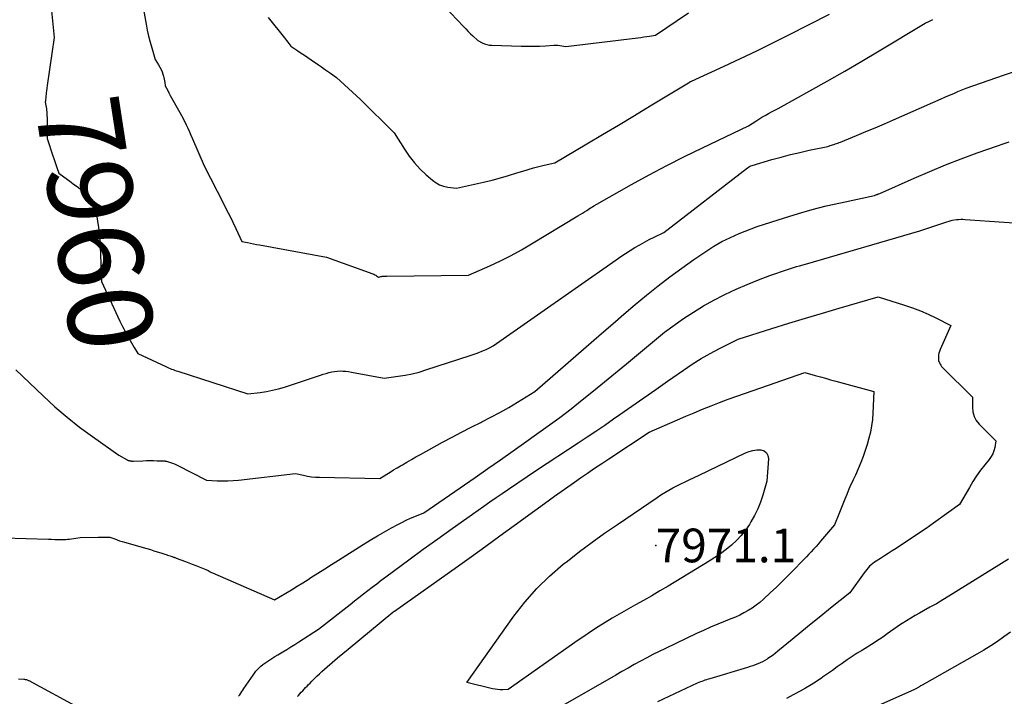
# Model space of a CAD drawing. Units: inches. Extents: x 2617439 to 2620339, y 1496396 to 1499163.
# Drawn here: x 2618395 to 2618563, y 1498264 to 1498379 of the extents above; entities that cross this region are included whole.
import ezdxf
from ezdxf.enums import TextEntityAlignment as Align

# ---------------------------------------------------------------- set-up
doc = ezdxf.new("R2010")
doc.units = ezdxf.units.IN
doc.header["$MEASUREMENT"] = 0
for name, color, linetype in [('Tile_2735_11_SE_contour_2ft', 253, 'Continuous'), ('Tile_2735_11_SE_contour_anno_2ft', 200, 'Continuous'), ('Tile_2735_11_SE_spot_anno', 253, 'Continuous'), ('Tile_2735_11_SE_spot_elev', 15, 'Continuous')]:
    doc.layers.add(name, color=color, linetype=linetype)
doc.styles.add('Arial', font='arial.ttf')

msp = doc.modelspace()

# ---------------------------------------------------------------- linework, layer by layer
at = {"layer": 'Tile_2735_11_SE_contour_2ft'}
for points in [[(2618464.62, 1498385.12, 7954), (2618471.08, 1498378.19, 7954), (2618471.48, 1498377.78, 7954), (2618471.87, 1498377.38, 7954), (2618472.28, 1498376.98, 7954), (2618472.7, 1498376.59, 7954), (2618473.54, 1498375.83, 7954), (2618474.3, 1498375.43, 7954), (2618474.69, 1498375.25, 7954), (2618475.09, 1498375.12, 7954), (2618475.51, 1498375.04, 7954), (2618475.93, 1498374.99, 7954), (2618480.94, 1498374.84, 7954), (2618481.99, 1498374.82, 7954), (2618483.03, 1498374.82, 7954), (2618484.08, 1498374.86, 7954), (2618485.12, 1498374.91, 7954), (2618486.51, 1498375, 7954), (2618486.86, 1498375.01, 7954), (2618487.21, 1498375, 7954), (2618487.56, 1498374.97, 7954), (2618487.91, 1498374.93, 7954), (2618488.6, 1498374.81, 7954), (2618500.86, 1498376.29, 7954), (2618501.37, 1498376.35, 7954), (2618501.88, 1498376.42, 7954), (2618502.39, 1498376.49, 7954), (2618502.89, 1498376.57, 7954), (2618503.91, 1498376.72, 7954), (2618509.52, 1498380.53, 7954)], [(2618415.95, 1498383.68, 7958), (2618416.87, 1498378.59, 7958), (2618417.07, 1498377.57, 7958), (2618417.3, 1498376.56, 7958), (2618417.55, 1498375.55, 7958), (2618417.83, 1498374.55, 7958), (2618418.43, 1498372.55, 7958), (2618419, 1498371.65, 7958), (2618419.23, 1498371.27, 7958), (2618419.43, 1498370.88, 7958), (2618419.6, 1498370.47, 7958), (2618419.75, 1498370.05, 7958), (2618419.84, 1498369.74, 7958), (2618419.92, 1498369.47, 7958), (2618419.98, 1498369.2, 7958), (2618420.03, 1498368.92, 7958), (2618420.06, 1498368.65, 7958), (2618420.12, 1498368.09, 7958), (2618420.56, 1498367.27, 7958), (2618420.78, 1498366.85, 7958), (2618421.01, 1498366.44, 7958), (2618421.23, 1498366.03, 7958), (2618421.46, 1498365.62, 7958), (2618423.14, 1498362.6, 7958), (2618423.71, 1498361.41, 7958), (2618423.99, 1498360.81, 7958), (2618424.27, 1498360.22, 7958), (2618424.54, 1498359.61, 7958), (2618424.81, 1498359.01, 7958), (2618426.8, 1498354.42, 7958), (2618430.08, 1498347.97, 7958), (2618430.62, 1498346.9, 7958), (2618431.15, 1498345.83, 7958), (2618431.67, 1498344.75, 7958), (2618432.19, 1498343.66, 7958), (2618433.21, 1498341.49, 7958), (2618434.22, 1498341.27, 7958), (2618434.73, 1498341.17, 7958), (2618435.24, 1498341.06, 7958), (2618435.74, 1498340.97, 7958), (2618436.25, 1498340.87, 7958), (2618447.72, 1498338.78, 7958), (2618455.58, 1498335.95, 7958), (2618455.76, 1498335.87, 7958), (2618455.93, 1498335.79, 7958), (2618456.1, 1498335.69, 7958), (2618456.26, 1498335.59, 7958), (2618456.57, 1498335.36, 7958), (2618456.82, 1498335.43, 7958), (2618456.95, 1498335.46, 7958), (2618457.07, 1498335.49, 7958), (2618457.2, 1498335.51, 7958), (2618457.33, 1498335.52, 7958), (2618457.39, 1498335.53, 7958), (2618457.54, 1498335.54, 7958), (2618457.7, 1498335.55, 7958), (2618457.86, 1498335.55, 7958), (2618458.02, 1498335.56, 7958), (2618471.95, 1498335.69, 7958), (2618475.62, 1498337.33, 7958), (2618477.43, 1498338.18, 7958), (2618479.23, 1498339.08, 7958), (2618480.98, 1498340.04, 7958), (2618482.72, 1498341.05, 7958), (2618490.65, 1498345.86, 7958), (2618491.02, 1498346.09, 7958), (2618491.4, 1498346.32, 7958), (2618491.77, 1498346.55, 7958), (2618492.14, 1498346.78, 7958), (2618492.41, 1498346.95, 7958), (2618492.65, 1498347.1, 7958), (2618492.89, 1498347.25, 7958), (2618493.14, 1498347.4, 7958), (2618493.38, 1498347.55, 7958), (2618493.87, 1498347.84, 7958), (2618499.82, 1498351.19, 7958), (2618502.81, 1498352.83, 7958), (2618505.83, 1498354.43, 7958), (2618508.87, 1498355.98, 7958), (2618511.93, 1498357.48, 7958), (2618519.81, 1498361.25, 7958), (2618521.02, 1498362.05, 7958), (2618521.55, 1498362.39, 7958), (2618522.08, 1498362.72, 7958), (2618522.63, 1498363.02, 7958), (2618523.18, 1498363.32, 7958), (2618523.73, 1498363.61, 7958), (2618524.29, 1498363.9, 7958), (2618524.84, 1498364.2, 7958), (2618525.39, 1498364.5, 7958), (2618530.27, 1498367.21, 7958), (2618533.25, 1498368.88, 7958), (2618536.22, 1498370.57, 7958), (2618539.17, 1498372.3, 7958), (2618542.11, 1498374.05, 7958), (2618549.96, 1498378.79, 7958), (2618550.6, 1498379.07, 7958), (2618550.84, 1498379.17, 7958), (2618551.07, 1498379.28, 7958), (2618551.3, 1498379.38, 7958)], [(2618400.61, 1498382.03, 7960), (2618401.18, 1498376.31, 7960), (2618399.98, 1498368.14, 7960), (2618399.92, 1498367.66, 7960), (2618399.85, 1498367.18, 7960), (2618399.82, 1498366.91, 7960)], [(2618437.71, 1498379.74, 7956), (2618440.5, 1498376.26, 7956), (2618440.69, 1498376.03, 7956), (2618440.87, 1498375.79, 7956), (2618441.06, 1498375.55, 7956), (2618441.24, 1498375.32, 7956), (2618441.61, 1498374.84, 7956), (2618442.77, 1498374.06, 7956), (2618443.34, 1498373.67, 7956), (2618443.92, 1498373.28, 7956), (2618444.5, 1498372.89, 7956), (2618445.07, 1498372.5, 7956), (2618446.31, 1498371.65, 7956), (2618446.83, 1498371.29, 7956), (2618447.35, 1498370.93, 7956), (2618447.87, 1498370.57, 7956), (2618448.39, 1498370.21, 7956), (2618449.42, 1498369.48, 7956), (2618450.79, 1498368.24, 7956), (2618451.47, 1498367.62, 7956), (2618452.14, 1498367, 7956), (2618452.81, 1498366.36, 7956), (2618453.48, 1498365.72, 7956), (2618459.28, 1498360.05, 7956), (2618461.01, 1498357.22, 7956), (2618461.82, 1498356.02, 7956), (2618462.7, 1498354.89, 7956), (2618463.68, 1498353.84, 7956), (2618464.73, 1498352.84, 7956), (2618465.81, 1498351.92, 7956), (2618466.4, 1498351.49, 7956), (2618467.02, 1498351.15, 7956), (2618467.7, 1498350.91, 7956), (2618468.41, 1498350.75, 7956), (2618469.88, 1498350.56, 7956), (2618474.54, 1498351.62, 7956), (2618475.97, 1498351.97, 7956), (2618477.39, 1498352.34, 7956), (2618478.81, 1498352.75, 7956), (2618480.22, 1498353.18, 7956), (2618481.23, 1498353.5, 7956), (2618482.13, 1498353.78, 7956), (2618483.04, 1498354.04, 7956), (2618483.95, 1498354.28, 7956), (2618484.86, 1498354.5, 7956), (2618486.7, 1498354.92, 7956), (2618492.15, 1498358.14, 7956), (2618494.87, 1498359.75, 7956), (2618497.59, 1498361.37, 7956), (2618500.3, 1498363, 7956), (2618503.01, 1498364.63, 7956), (2618509.51, 1498368.57, 7956), (2618509.57, 1498368.6, 7956), (2618509.62, 1498368.63, 7956), (2618509.68, 1498368.66, 7956), (2618509.73, 1498368.69, 7956), (2618509.79, 1498368.73, 7956), (2618509.84, 1498368.75, 7956), (2618509.89, 1498368.78, 7956), (2618509.94, 1498368.8, 7956), (2618510.05, 1498368.84, 7956), (2618515.64, 1498371.41, 7956), (2618518.42, 1498372.71, 7956), (2618521.19, 1498374.03, 7956), (2618523.95, 1498375.39, 7956), (2618526.69, 1498376.77, 7956), (2618533.61, 1498380.32, 7956)], [(2618414.85, 1498323.36, 7960), (2618415.46, 1498322.34, 7960), (2618420.22, 1498320.11, 7960), (2618420.47, 1498319.99, 7960), (2618420.72, 1498319.88, 7960), (2618420.98, 1498319.77, 7960), (2618421.23, 1498319.67, 7960), (2618421.49, 1498319.56, 7960), (2618421.75, 1498319.47, 7960), (2618422.01, 1498319.38, 7960), (2618422.27, 1498319.29, 7960), (2618434.27, 1498315.4, 7960), (2618436.38, 1498315.66, 7960), (2618437.43, 1498315.83, 7960), (2618438.47, 1498316.03, 7960), (2618439.49, 1498316.29, 7960), (2618440.51, 1498316.59, 7960), (2618446.18, 1498318.46, 7960), (2618446.65, 1498318.61, 7960), (2618447.13, 1498318.76, 7960), (2618447.61, 1498318.91, 7960), (2618448.09, 1498319.05, 7960), (2618448.12, 1498319.06, 7960), (2618448.59, 1498319.17, 7960), (2618449.06, 1498319.26, 7960), (2618449.54, 1498319.3, 7960), (2618450.02, 1498319.33, 7960), (2618450.5, 1498319.31, 7960), (2618450.98, 1498319.28, 7960), (2618451.46, 1498319.23, 7960), (2618451.94, 1498319.15, 7960), (2618457.53, 1498318.09, 7960), (2618459.95, 1498318.42, 7960), (2618461.15, 1498318.61, 7960), (2618462.34, 1498318.85, 7960), (2618463.52, 1498319.15, 7960), (2618464.68, 1498319.5, 7960), (2618472.24, 1498321.97, 7960), (2618472.74, 1498322.14, 7960), (2618473.24, 1498322.32, 7960), (2618473.73, 1498322.51, 7960), (2618474.23, 1498322.7, 7960), (2618474.7, 1498322.9, 7960), (2618474.95, 1498323.01, 7960), (2618475.2, 1498323.12, 7960), (2618475.44, 1498323.25, 7960), (2618475.68, 1498323.37, 7960), (2618476.15, 1498323.64, 7960), (2618497.2, 1498338.35, 7960), (2618497.98, 1498338.88, 7960), (2618498.77, 1498339.41, 7960), (2618499.57, 1498339.91, 7960), (2618500.37, 1498340.41, 7960), (2618500.39, 1498340.43, 7960), (2618501.2, 1498340.9, 7960), (2618502.01, 1498341.36, 7960), (2618502.84, 1498341.79, 7960), (2618503.67, 1498342.21, 7960), (2618505.35, 1498343.02, 7960), (2618519.6, 1498354.05, 7960), (2618519.79, 1498354.18, 7960), (2618519.98, 1498354.29, 7960), (2618520.18, 1498354.38, 7960), (2618520.39, 1498354.46, 7960), (2618523.8, 1498355.45, 7960), (2618525.37, 1498355.9, 7960), (2618526.95, 1498356.31, 7960), (2618528.54, 1498356.69, 7960), (2618530.13, 1498357.05, 7960), (2618533.33, 1498357.72, 7960), (2618533.74, 1498357.85, 7960), (2618533.94, 1498357.92, 7960), (2618534.15, 1498357.98, 7960), (2618534.35, 1498358.05, 7960), (2618534.56, 1498358.11, 7960), (2618534.61, 1498358.13, 7960), (2618534.83, 1498358.2, 7960), (2618535.06, 1498358.28, 7960), (2618535.29, 1498358.37, 7960), (2618535.51, 1498358.45, 7960), (2618538.25, 1498359.58, 7960), (2618539.84, 1498360.24, 7960), (2618541.42, 1498360.91, 7960), (2618543, 1498361.59, 7960), (2618544.58, 1498362.28, 7960), (2618552.71, 1498365.86, 7960), (2618553.42, 1498366.17, 7960), (2618554.13, 1498366.48, 7960), (2618554.85, 1498366.78, 7960), (2618555.57, 1498367.08, 7960), (2618557, 1498367.68, 7960), (2618563.37, 1498369.9, 7960), (2618565.41, 1498370.55, 7960)], [(2618399.82, 1498366.91, 7960), (2618399.8, 1498366.7, 7960), (2618399.74, 1498366.22, 7960), (2618399.66, 1498365.43, 7960)], [(2618399.66, 1498365.43, 7960), (2618399.64, 1498365.26, 7960), (2618399.74, 1498364.71, 7960), (2618399.79, 1498364.44, 7960), (2618399.83, 1498364.17, 7960), (2618399.87, 1498363.89, 7960), (2618399.9, 1498363.62, 7960), (2618399.9, 1498363.55, 7960), (2618399.93, 1498363.24, 7960), (2618399.94, 1498362.94, 7960), (2618399.96, 1498362.63, 7960), (2618399.96, 1498362.32, 7960), (2618399.98, 1498359.05, 7960), (2618400.95, 1498356.13, 7960), (2618401.11, 1498355.63, 7960), (2618401.29, 1498355.12, 7960), (2618401.46, 1498354.62, 7960), (2618401.64, 1498354.12, 7960), (2618401.99, 1498353.12, 7960), (2618404.06, 1498351.59, 7960), (2618404.48, 1498351.28, 7960), (2618404.9, 1498350.98, 7960), (2618405.31, 1498350.67, 7960), (2618405.73, 1498350.36, 7960), (2618406.13, 1498350.04, 7960), (2618406.53, 1498349.7, 7960), (2618406.9, 1498349.35, 7960), (2618407.27, 1498348.99, 7960), (2618407.91, 1498348.32, 7960), (2618408.04, 1498348.14, 7960), (2618408.14, 1498347.95, 7960), (2618408.2, 1498347.74, 7960), (2618408.22, 1498347.52, 7960), (2618408.22, 1498347.05, 7960), (2618408.58, 1498344.93, 7960), (2618408.74, 1498343.86, 7960), (2618408.87, 1498342.79, 7960), (2618408.96, 1498341.72, 7960), (2618409.02, 1498340.65, 7960), (2618409.25, 1498334.6, 7960), (2618412.39, 1498327.87, 7960), (2618412.85, 1498326.92, 7960), (2618413.11, 1498326.43, 7960)], [(2618394.61, 1498319.53, 7962), (2618399.26, 1498315.08, 7962), (2618401.29, 1498313.22, 7962), (2618403.36, 1498311.44, 7962), (2618405.52, 1498309.75, 7962), (2618407.73, 1498308.12, 7962), (2618412.22, 1498304.96, 7962), (2618413.63, 1498304.14, 7962), (2618413.69, 1498304.11, 7962), (2618413.76, 1498304.08, 7962), (2618413.83, 1498304.06, 7962), (2618413.91, 1498304.04, 7962), (2618414.01, 1498304.01, 7962), (2618414.03, 1498304.01, 7962), (2618414.06, 1498304.01, 7962), (2618414.08, 1498304, 7962), (2618414.1, 1498304, 7962), (2618414.21, 1498303.98, 7962), (2618414.23, 1498303.98, 7962), (2618414.25, 1498303.98, 7962), (2618414.26, 1498303.97, 7962), (2618414.28, 1498303.97, 7962), (2618414.35, 1498303.95, 7962), (2618414.37, 1498303.95, 7962), (2618414.39, 1498303.94, 7962), (2618414.4, 1498303.94, 7962), (2618414.42, 1498303.94, 7962), (2618414.5, 1498303.94, 7962), (2618414.56, 1498303.93, 7962), (2618414.62, 1498303.93, 7962), (2618414.68, 1498303.93, 7962), (2618414.74, 1498303.93, 7962), (2618416.32, 1498303.99, 7962), (2618416.92, 1498304.01, 7962), (2618417.53, 1498304.02, 7962), (2618418.14, 1498304.01, 7962), (2618418.75, 1498304, 7962), (2618419.85, 1498303.96, 7962), (2618419.91, 1498303.96, 7962), (2618419.97, 1498303.96, 7962), (2618420.03, 1498303.95, 7962), (2618420.09, 1498303.95, 7962), (2618420.15, 1498303.94, 7962), (2618420.21, 1498303.93, 7962), (2618420.27, 1498303.92, 7962), (2618420.33, 1498303.9, 7962), (2618420.88, 1498303.75, 7962), (2618421.22, 1498303.64, 7962), (2618421.54, 1498303.53, 7962), (2618421.86, 1498303.39, 7962), (2618422.18, 1498303.24, 7962), (2618427.18, 1498300.67, 7962), (2618429.01, 1498300.56, 7962), (2618429.93, 1498300.54, 7962), (2618430.85, 1498300.54, 7962), (2618431.76, 1498300.59, 7962), (2618432.67, 1498300.68, 7962), (2618442.42, 1498301.83, 7962), (2618443.77, 1498301.51, 7962), (2618444.44, 1498301.37, 7962), (2618445.12, 1498301.26, 7962), (2618445.81, 1498301.19, 7962), (2618446.5, 1498301.16, 7962), (2618456.82, 1498300.96, 7962), (2618457.99, 1498301.68, 7962), (2618458.57, 1498302.05, 7962), (2618459.16, 1498302.41, 7962), (2618459.75, 1498302.76, 7962), (2618460.34, 1498303.12, 7962), (2618460.68, 1498303.32, 7962), (2618461.44, 1498303.77, 7962), (2618462.21, 1498304.21, 7962), (2618462.98, 1498304.65, 7962), (2618463.75, 1498305.08, 7962), (2618467.53, 1498307.14, 7962), (2618469.15, 1498308.02, 7962), (2618470.78, 1498308.88, 7962), (2618472.42, 1498309.72, 7962), (2618474.06, 1498310.55, 7962), (2618474.24, 1498310.64, 7962), (2618475.79, 1498311.43, 7962), (2618477.33, 1498312.25, 7962), (2618478.84, 1498313.11, 7962), (2618480.34, 1498313.99, 7962), (2618483.31, 1498315.8, 7962), (2618494.68, 1498325.74, 7962), (2618496.59, 1498327.39, 7962), (2618498.51, 1498329.04, 7962), (2618500.44, 1498330.67, 7962), (2618502.38, 1498332.3, 7962), (2618504.35, 1498333.89, 7962), (2618506.35, 1498335.44, 7962), (2618508.38, 1498336.93, 7962), (2618510.45, 1498338.39, 7962), (2618512.47, 1498339.77, 7962), (2618513.84, 1498340.65, 7962), (2618515.25, 1498341.46, 7962), (2618516.71, 1498342.17, 7962), (2618518.21, 1498342.82, 7962), (2618521.25, 1498344.02, 7962), (2618525.95, 1498345.53, 7962), (2618528.31, 1498346.25, 7962), (2618530.68, 1498346.93, 7962), (2618533.07, 1498347.53, 7962), (2618535.48, 1498348.08, 7962), (2618541.31, 1498349.33, 7962), (2618541.68, 1498349.47, 7962), (2618541.82, 1498349.52, 7962), (2618541.95, 1498349.58, 7962), (2618542.08, 1498349.63, 7962), (2618542.21, 1498349.69, 7962), (2618548.11, 1498352.31, 7962), (2618550.77, 1498353.45, 7962), (2618553.44, 1498354.55, 7962), (2618556.14, 1498355.59, 7962), (2618558.86, 1498356.59, 7962), (2618562.31, 1498357.81, 7962), (2618563.31, 1498358.17, 7962), (2618564.31, 1498358.52, 7962)], [(2618388.72, 1498290.92, 7964), (2618400.17, 1498290.58, 7964), (2618400.72, 1498290.56, 7964), (2618401.27, 1498290.55, 7964), (2618401.82, 1498290.55, 7964), (2618402.37, 1498290.55, 7964), (2618402.8, 1498290.55, 7964), (2618403.14, 1498290.55, 7964), (2618403.47, 1498290.57, 7964), (2618403.81, 1498290.61, 7964), (2618404.15, 1498290.66, 7964), (2618405.61, 1498290.9, 7964), (2618408.71, 1498290.95, 7964), (2618408.93, 1498290.95, 7964), (2618409.16, 1498290.95, 7964), (2618409.38, 1498290.95, 7964), (2618409.61, 1498290.95, 7964), (2618410.7, 1498290.93, 7964), (2618411.52, 1498290.62, 7964), (2618411.94, 1498290.47, 7964), (2618412.35, 1498290.32, 7964), (2618412.77, 1498290.19, 7964), (2618413.2, 1498290.06, 7964), (2618417.01, 1498288.97, 7964), (2618417.61, 1498288.8, 7964), (2618418.19, 1498288.62, 7964), (2618418.78, 1498288.44, 7964), (2618419.37, 1498288.25, 7964), (2618420.08, 1498288.02, 7964), (2618420.31, 1498287.94, 7964), (2618420.53, 1498287.87, 7964), (2618420.76, 1498287.79, 7964), (2618420.99, 1498287.72, 7964), (2618421.24, 1498287.63, 7964), (2618421.34, 1498287.6, 7964), (2618421.44, 1498287.57, 7964), (2618421.54, 1498287.53, 7964), (2618421.64, 1498287.5, 7964), (2618421.74, 1498287.46, 7964), (2618421.84, 1498287.43, 7964), (2618421.93, 1498287.39, 7964), (2618422.03, 1498287.35, 7964), (2618423.59, 1498286.76, 7964), (2618424.18, 1498286.53, 7964), (2618424.76, 1498286.31, 7964), (2618425.34, 1498286.09, 7964), (2618425.92, 1498285.87, 7964), (2618427.09, 1498285.43, 7964), (2618427.45, 1498285.21, 7964), (2618427.64, 1498285.1, 7964), (2618427.83, 1498285, 7964), (2618428.02, 1498284.91, 7964), (2618428.21, 1498284.82, 7964), (2618438.81, 1498280.22, 7964), (2618440.74, 1498281.37, 7964), (2618441.7, 1498281.94, 7964), (2618442.66, 1498282.53, 7964), (2618443.62, 1498283.12, 7964), (2618444.57, 1498283.72, 7964), (2618445.03, 1498284.01, 7964), (2618446.21, 1498284.76, 7964), (2618447.39, 1498285.51, 7964), (2618448.57, 1498286.25, 7964), (2618449.75, 1498287, 7964), (2618453.98, 1498289.67, 7964), (2618455.18, 1498290.41, 7964), (2618456.38, 1498291.13, 7964), (2618457.59, 1498291.83, 7964), (2618458.82, 1498292.52, 7964), (2618459.85, 1498293.08, 7964), (2618460.57, 1498293.46, 7964), (2618461.3, 1498293.82, 7964), (2618462.04, 1498294.15, 7964), (2618462.8, 1498294.46, 7964), (2618464.31, 1498295.06, 7964), (2618473.09, 1498301.13, 7964), (2618475.26, 1498302.64, 7964), (2618477.43, 1498304.15, 7964), (2618479.59, 1498305.67, 7964), (2618481.74, 1498307.2, 7964), (2618483.59, 1498308.53, 7964), (2618485.57, 1498309.96, 7964), (2618487.53, 1498311.41, 7964), (2618489.47, 1498312.89, 7964), (2618491.39, 1498314.39, 7964), (2618493.3, 1498315.92, 7964), (2618495.2, 1498317.45, 7964), (2618497.08, 1498319, 7964), (2618498.96, 1498320.56, 7964), (2618505.41, 1498325.94, 7964), (2618508.71, 1498328.28, 7964), (2618510.38, 1498329.41, 7964), (2618512.09, 1498330.47, 7964), (2618513.85, 1498331.45, 7964), (2618515.65, 1498332.37, 7964), (2618515.77, 1498332.43, 7964), (2618517.66, 1498333.3, 7964), (2618519.57, 1498334.13, 7964), (2618521.51, 1498334.9, 7964), (2618523.46, 1498335.63, 7964), (2618526.46, 1498336.69, 7964), (2618526.96, 1498336.86, 7964), (2618527.46, 1498337.02, 7964), (2618527.97, 1498337.17, 7964), (2618528.48, 1498337.3, 7964), (2618529.5, 1498337.56, 7964), (2618549.04, 1498343.31, 7964), (2618549.55, 1498343.47, 7964), (2618550.07, 1498343.62, 7964), (2618550.58, 1498343.79, 7964), (2618551.09, 1498343.96, 7964), (2618551.6, 1498344.13, 7964), (2618552.11, 1498344.3, 7964), (2618552.62, 1498344.47, 7964), (2618553.13, 1498344.64, 7964), (2618554.58, 1498345.11, 7964), (2618555.32, 1498345.21, 7964), (2618555.69, 1498345.24, 7964), (2618556.06, 1498345.26, 7964), (2618556.43, 1498345.26, 7964), (2618556.8, 1498345.25, 7964), (2618570.11, 1498344.29, 7964)], [(2618432.68, 1498263.73, 7966), (2618432.88, 1498264.01, 7966), (2618433.06, 1498264.27, 7966), (2618433.24, 1498264.53, 7966), (2618433.42, 1498264.79, 7966), (2618433.59, 1498265.05, 7966), (2618435.14, 1498267.36, 7966), (2618435.38, 1498267.69, 7966), (2618435.63, 1498268.02, 7966), (2618435.9, 1498268.32, 7966), (2618436.18, 1498268.62, 7966), (2618436.48, 1498268.9, 7966), (2618436.8, 1498269.16, 7966), (2618437.13, 1498269.4, 7966), (2618437.47, 1498269.63, 7966), (2618437.82, 1498269.85, 7966), (2618438.35, 1498270.18, 7966), (2618438.87, 1498270.51, 7966), (2618439.4, 1498270.83, 7966), (2618439.94, 1498271.15, 7966), (2618440.25, 1498271.33, 7966), (2618440.93, 1498271.75, 7966), (2618441.62, 1498272.17, 7966), (2618442.3, 1498272.6, 7966), (2618442.97, 1498273.03, 7966), (2618446.32, 1498275.19, 7966), (2618451.71, 1498279.43, 7966), (2618452.47, 1498280.03, 7966), (2618453.23, 1498280.62, 7966), (2618453.99, 1498281.22, 7966), (2618454.75, 1498281.81, 7966), (2618455.51, 1498282.4, 7966), (2618456.28, 1498282.98, 7966), (2618457.05, 1498283.56, 7966), (2618457.82, 1498284.14, 7966), (2618461.76, 1498287.06, 7966), (2618464.22, 1498288.87, 7966), (2618466.69, 1498290.66, 7966), (2618469.18, 1498292.43, 7966), (2618471.67, 1498294.2, 7966), (2618474.57, 1498296.23, 7966), (2618475.62, 1498296.96, 7966), (2618476.67, 1498297.69, 7966), (2618477.73, 1498298.42, 7966), (2618478.79, 1498299.14, 7966), (2618483.56, 1498302.36, 7966), (2618490.69, 1498307.04, 7966), (2618492.21, 1498308.05, 7966), (2618493.72, 1498309.06, 7966), (2618495.22, 1498310.09, 7966), (2618496.72, 1498311.13, 7966), (2618497.81, 1498311.89, 7966), (2618499.85, 1498313.32, 7966), (2618501.89, 1498314.75, 7966), (2618503.93, 1498316.17, 7966), (2618505.97, 1498317.6, 7966), (2618508.68, 1498319.49, 7966), (2618510.17, 1498320.49, 7966), (2618511.69, 1498321.44, 7966), (2618513.24, 1498322.33, 7966), (2618514.83, 1498323.17, 7966), (2618518.03, 1498324.79, 7966), (2618523.78, 1498326.59, 7966), (2618526.65, 1498327.48, 7966), (2618529.53, 1498328.36, 7966), (2618532.41, 1498329.22, 7966), (2618535.3, 1498330.08, 7966), (2618541.92, 1498332.02, 7966), (2618546.46, 1498330.57, 7966), (2618547.82, 1498330.1, 7966), (2618549.17, 1498329.59, 7966), (2618550.49, 1498329.02, 7966), (2618551.8, 1498328.4, 7966), (2618554.38, 1498327.11, 7966), (2618552.52, 1498322.98, 7966), (2618552.41, 1498322.69, 7966), (2618552.32, 1498322.39, 7966), (2618552.27, 1498322.08, 7966), (2618552.25, 1498321.77, 7966), (2618552.25, 1498321.14, 7966), (2618552.42, 1498320.71, 7966), (2618552.52, 1498320.5, 7966), (2618552.63, 1498320.3, 7966), (2618552.77, 1498320.12, 7966), (2618552.92, 1498319.95, 7966), (2618558.06, 1498314.86, 7966), (2618558.03, 1498313.15, 7966), (2618558.12, 1498312.34, 7966), (2618558.32, 1498311.58, 7966), (2618558.71, 1498310.88, 7966), (2618559.21, 1498310.24, 7966), (2618562.07, 1498307.39, 7966), (2618561.85, 1498306.26, 7966), (2618561.71, 1498305.71, 7966), (2618561.51, 1498305.19, 7966), (2618561.24, 1498304.7, 7966), (2618560.91, 1498304.23, 7966), (2618560.16, 1498303.31, 7966), (2618559.44, 1498302.38, 7966), (2618558.76, 1498301.43, 7966), (2618558.12, 1498300.45, 7966), (2618557.52, 1498299.44, 7966), (2618555.86, 1498296.51, 7966), (2618551.38, 1498293.31, 7966), (2618550.12, 1498292.42, 7966), (2618548.85, 1498291.54, 7966), (2618547.56, 1498290.68, 7966), (2618546.27, 1498289.83, 7966), (2618545.01, 1498289.01, 7966), (2618544.34, 1498288.58, 7966), (2618543.67, 1498288.15, 7966), (2618543, 1498287.73, 7966), (2618542.33, 1498287.31, 7966), (2618541.6, 1498286.85, 7966), (2618541.3, 1498286.65, 7966), (2618541.01, 1498286.44, 7966), (2618540.74, 1498286.2, 7966), (2618540.47, 1498285.95, 7966), (2618540.22, 1498285.69, 7966), (2618539.98, 1498285.42, 7966), (2618539.75, 1498285.14, 7966), (2618539.54, 1498284.85, 7966), (2618537.11, 1498281.43, 7966), (2618533.79, 1498278.77, 7966), (2618532.15, 1498277.45, 7966), (2618530.51, 1498276.12, 7966), (2618528.88, 1498274.78, 7966), (2618527.25, 1498273.43, 7966), (2618524.82, 1498271.42, 7966), (2618524.41, 1498271.08, 7966), (2618523.98, 1498270.76, 7966), (2618523.55, 1498270.46, 7966), (2618523.1, 1498270.17, 7966), (2618522.97, 1498270.09, 7966), (2618522.58, 1498269.85, 7966), (2618522.18, 1498269.64, 7966), (2618521.77, 1498269.44, 7966), (2618521.36, 1498269.26, 7966), (2618520.93, 1498269.1, 7966), (2618520.5, 1498268.94, 7966), (2618520.07, 1498268.8, 7966), (2618519.64, 1498268.66, 7966), (2618513.16, 1498266.74, 7966), (2618512.89, 1498266.66, 7966), (2618512.62, 1498266.57, 7966), (2618512.35, 1498266.48, 7966), (2618512.09, 1498266.39, 7966), (2618511.82, 1498266.29, 7966), (2618511.56, 1498266.18, 7966), (2618511.3, 1498266.07, 7966), (2618511.04, 1498265.96, 7966), (2618504.25, 1498262.8, 7966)], [(2618413.11, 1498326.43, 7960), (2618413.34, 1498325.98, 7960), (2618413.84, 1498325.06, 7960), (2618414.37, 1498324.15, 7960), (2618414.85, 1498323.36, 7960)], [(2618442.74, 1498263.71, 7968), (2618442.89, 1498263.89, 7968), (2618443.13, 1498264.16, 7968), (2618443.37, 1498264.43, 7968), (2618443.62, 1498264.69, 7968), (2618443.87, 1498264.95, 7968), (2618444.12, 1498265.21, 7968), (2618444.38, 1498265.47, 7968), (2618444.63, 1498265.73, 7968), (2618444.88, 1498265.99, 7968), (2618445.2, 1498266.33, 7968), (2618445.62, 1498266.75, 7968), (2618446.04, 1498267.17, 7968), (2618446.47, 1498267.58, 7968), (2618446.92, 1498267.98, 7968), (2618447.79, 1498268.75, 7968), (2618448.67, 1498269.53, 7968), (2618449.57, 1498270.3, 7968), (2618450.47, 1498271.06, 7968), (2618451.37, 1498271.81, 7968), (2618459.04, 1498278.13, 7968), (2618459.13, 1498278.19, 7968), (2618459.25, 1498278.27, 7968), (2618459.27, 1498278.28, 7968), (2618459.28, 1498278.29, 7968), (2618459.3, 1498278.3, 7968), (2618459.31, 1498278.31, 7968), (2618470.05, 1498285.92, 7968), (2618472.48, 1498287.65, 7968), (2618474.9, 1498289.39, 7968), (2618477.32, 1498291.14, 7968), (2618479.73, 1498292.9, 7968), (2618483.26, 1498295.48, 7968), (2618484.94, 1498296.71, 7968), (2618486.64, 1498297.93, 7968), (2618488.34, 1498299.14, 7968), (2618490.05, 1498300.34, 7968), (2618491.08, 1498301.05, 7968), (2618492.28, 1498301.88, 7968), (2618493.5, 1498302.71, 7968), (2618494.71, 1498303.52, 7968), (2618495.93, 1498304.34, 7968), (2618502.82, 1498308.9, 7968), (2618507.64, 1498310.98, 7968), (2618509.07, 1498311.59, 7968), (2618510.51, 1498312.2, 7968), (2618511.95, 1498312.79, 7968), (2618513.4, 1498313.38, 7968), (2618514.85, 1498313.95, 7968), (2618516.31, 1498314.51, 7968), (2618517.78, 1498315.04, 7968), (2618519.25, 1498315.56, 7968), (2618529.43, 1498319.06, 7968), (2618531.19, 1498318.57, 7968), (2618532.07, 1498318.32, 7968), (2618532.94, 1498318.08, 7968), (2618533.82, 1498317.84, 7968), (2618534.7, 1498317.6, 7968), (2618541.2, 1498315.84, 7968), (2618541.04, 1498312.12, 7968), (2618540.95, 1498311.03, 7968), (2618540.82, 1498309.96, 7968), (2618540.61, 1498308.89, 7968), (2618540.36, 1498307.84, 7968), (2618540.05, 1498306.79, 7968), (2618539.72, 1498305.76, 7968), (2618539.35, 1498304.73, 7968), (2618538.96, 1498303.71, 7968), (2618538.06, 1498301.52, 7968), (2618537.66, 1498300.72, 7968), (2618537.47, 1498300.33, 7968), (2618537.28, 1498299.92, 7968), (2618537.1, 1498299.52, 7968), (2618536.93, 1498299.11, 7968), (2618536.57, 1498298.25, 7968), (2618536.23, 1498297.41, 7968), (2618535.89, 1498296.57, 7968), (2618535.55, 1498295.72, 7968), (2618535.22, 1498294.88, 7968), (2618534.49, 1498293.04, 7968), (2618532.11, 1498290.25, 7968), (2618531.72, 1498289.79, 7968), (2618531.32, 1498289.34, 7968), (2618530.91, 1498288.9, 7968), (2618530.5, 1498288.45, 7968), (2618530.09, 1498288.02, 7968), (2618529.67, 1498287.58, 7968), (2618529.26, 1498287.14, 7968), (2618528.84, 1498286.71, 7968), (2618527.65, 1498285.48, 7968), (2618526.63, 1498284.44, 7968), (2618525.6, 1498283.41, 7968), (2618524.55, 1498282.4, 7968), (2618523.49, 1498281.39, 7968), (2618522.35, 1498280.33, 7968), (2618521.73, 1498279.79, 7968), (2618521.09, 1498279.29, 7968), (2618520.42, 1498278.82, 7968), (2618519.73, 1498278.39, 7968), (2618519.01, 1498277.99, 7968), (2618518.28, 1498277.62, 7968), (2618517.54, 1498277.28, 7968), (2618516.78, 1498276.96, 7968), (2618515.81, 1498276.58, 7968), (2618514.56, 1498276.07, 7968), (2618513.32, 1498275.55, 7968), (2618512.1, 1498275, 7968), (2618510.88, 1498274.44, 7968), (2618505.62, 1498271.93, 7968), (2618504.54, 1498271.4, 7968), (2618503.46, 1498270.86, 7968), (2618502.39, 1498270.3, 7968), (2618501.32, 1498269.73, 7968), (2618500.26, 1498269.15, 7968), (2618499.21, 1498268.56, 7968), (2618498.16, 1498267.97, 7968), (2618497.11, 1498267.37, 7968), (2618486.45, 1498261.22, 7968)], [(2618564.22, 1498287.19, 7964), (2618554.03, 1498280.86, 7964), (2618552.96, 1498280.2, 7964), (2618551.88, 1498279.56, 7964), (2618550.79, 1498278.94, 7964), (2618549.7, 1498278.32, 7964), (2618549.01, 1498277.94, 7964), (2618548.26, 1498277.52, 7964), (2618547.51, 1498277.08, 7964), (2618546.78, 1498276.63, 7964), (2618546.04, 1498276.18, 7964), (2618545.74, 1498275.98, 7964), (2618545.17, 1498275.6, 7964), (2618544.6, 1498275.22, 7964), (2618544.05, 1498274.83, 7964), (2618543.5, 1498274.42, 7964), (2618542.95, 1498274.02, 7964), (2618542.39, 1498273.63, 7964), (2618541.82, 1498273.25, 7964), (2618541.25, 1498272.88, 7964), (2618539.25, 1498271.63, 7964), (2618538.37, 1498271.08, 7964), (2618537.51, 1498270.52, 7964), (2618536.65, 1498269.94, 7964), (2618535.8, 1498269.36, 7964), (2618534.96, 1498268.76, 7964), (2618534.11, 1498268.17, 7964), (2618533.27, 1498267.57, 7964), (2618532.43, 1498266.98, 7964), (2618532.32, 1498266.9, 7964), (2618531.41, 1498266.29, 7964), (2618530.49, 1498265.69, 7964), (2618529.55, 1498265.13, 7964), (2618528.59, 1498264.59, 7964), (2618527.44, 1498263.97, 7964), (2618526.26, 1498263.35, 7964)], [(2618564.54, 1498274.67, 7962), (2618563.43, 1498273.87, 7962), (2618562.3, 1498273.09, 7962), (2618561.16, 1498272.34, 7962), (2618559.99, 1498271.63, 7962), (2618558.81, 1498270.94, 7962), (2618549.45, 1498265.66, 7962), (2618549.32, 1498265.59, 7962), (2618549.19, 1498265.51, 7962), (2618549.06, 1498265.43, 7962), (2618548.93, 1498265.34, 7962), (2618548.88, 1498265.31, 7962), (2618548.78, 1498265.24, 7962), (2618548.68, 1498265.18, 7962), (2618548.58, 1498265.11, 7962), (2618548.48, 1498265.05, 7962), (2618548.38, 1498264.99, 7962), (2618548.27, 1498264.93, 7962), (2618548.17, 1498264.88, 7962), (2618548.06, 1498264.83, 7962), (2618537.89, 1498260.31, 7962)], [(2618395.1, 1498266.73, 7966), (2618396, 1498266.66, 7966), (2618396.11, 1498266.65, 7966), (2618396.22, 1498266.63, 7966), (2618396.33, 1498266.61, 7966), (2618396.44, 1498266.58, 7966), (2618396.55, 1498266.55, 7966), (2618396.65, 1498266.51, 7966), (2618396.76, 1498266.46, 7966), (2618396.86, 1498266.41, 7966), (2618405.45, 1498261.74, 7966)]]:
    msp.add_polyline3d(points, dxfattribs=at)
msp.add_polyline3d([(2618477.83, 1498264.85, 7970), (2618477.38, 1498264.86, 7970), (2618476.93, 1498264.88, 7970), (2618476.49, 1498264.94, 7970), (2618476.05, 1498265.03, 7970), (2618471.64, 1498266.1, 7970), (2618479.68, 1498277.4, 7970), (2618481.58, 1498279.83, 7970), (2618483.6, 1498282.14, 7970), (2618485.8, 1498284.28, 7970), (2618488.14, 1498286.29, 7970), (2618488.84, 1498286.85, 7970), (2618490.94, 1498288.47, 7970), (2618493.06, 1498290.06, 7970), (2618495.21, 1498291.6, 7970), (2618497.39, 1498293.11, 7970), (2618504.17, 1498297.72, 7970), (2618504.83, 1498298.15, 7970), (2618505.49, 1498298.57, 7970), (2618506.16, 1498298.96, 7970), (2618506.85, 1498299.34, 7970), (2618507.54, 1498299.71, 7970), (2618508.24, 1498300.07, 7970), (2618508.94, 1498300.41, 7970), (2618509.65, 1498300.74, 7970), (2618511.36, 1498301.52, 7970), (2618519.25, 1498305.35, 7970), (2618519.89, 1498305.59, 7970), (2618520.54, 1498305.77, 7970), (2618521.22, 1498305.85, 7970), (2618521.9, 1498305.85, 7970), (2618522.44, 1498305.66, 7970), (2618522.86, 1498305.36, 7970), (2618523.09, 1498304.91, 7970), (2618523.2, 1498304.34, 7970), (2618522.93, 1498300.52, 7970), (2618522.22, 1498298.12, 7970), (2618521.82, 1498296.93, 7970), (2618521.36, 1498295.78, 7970), (2618520.81, 1498294.66, 7970), (2618520.21, 1498293.57, 7970), (2618519.93, 1498293.11, 7970), (2618519.27, 1498292.13, 7970), (2618518.55, 1498291.21, 7970), (2618517.75, 1498290.36, 7970), (2618516.89, 1498289.55, 7970), (2618515.97, 1498288.81, 7970), (2618515.03, 1498288.1, 7970), (2618514.06, 1498287.44, 7970), (2618513.06, 1498286.8, 7970), (2618506.04, 1498282.55, 7970), (2618504.66, 1498281.73, 7970), (2618503.27, 1498280.91, 7970), (2618501.87, 1498280.12, 7970), (2618500.47, 1498279.34, 7970), (2618500.07, 1498279.12, 7970), (2618498.87, 1498278.45, 7970), (2618497.67, 1498277.76, 7970), (2618496.48, 1498277.06, 7970), (2618495.3, 1498276.34, 7970), (2618494.13, 1498275.61, 7970), (2618492.97, 1498274.86, 7970), (2618491.82, 1498274.09, 7970), (2618490.69, 1498273.3, 7970), (2618478.73, 1498264.89, 7970)], close=True, dxfattribs=at)
at = {"layer": 'Tile_2735_11_SE_spot_elev'}
msp.add_point((2618503.94, 1498289.51, 7971.07), dxfattribs=at)

# ---------------------------------------------------------------- texts
at = {"layer": 'Tile_2735_11_SE_contour_anno_2ft', "color": 18, "style": 'Arial'}
msp.add_text('7960', height=14.4, rotation=-81.2531, dxfattribs=at).set_placement((2618408.23, 1498344.57), align=Align.MIDDLE_CENTER)
at = {"layer": 'Tile_2735_11_SE_spot_anno', "color": 18, "style": 'Arial'}
msp.add_text('7971.1', height=5.76, dxfattribs=at).set_placement((2618503.94, 1498286.63))

doc.saveas('drawing.dxf')
